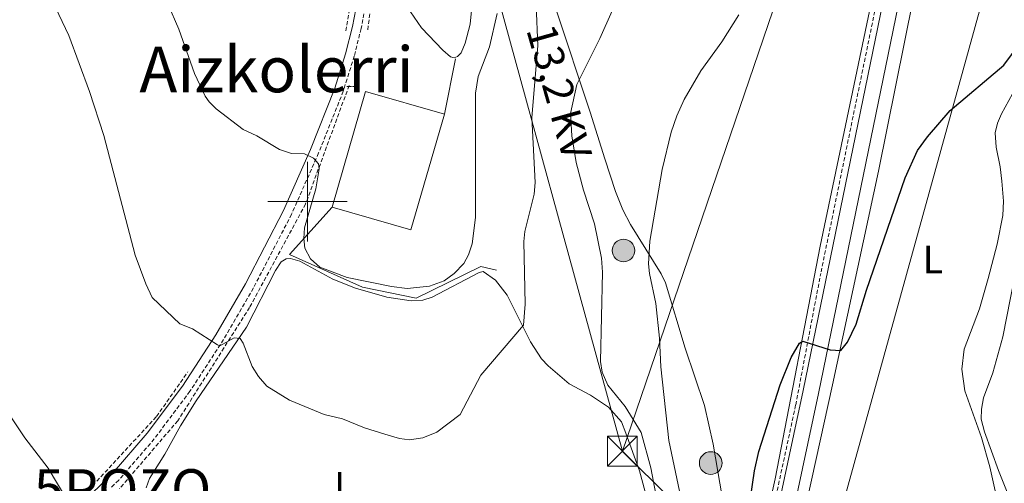
# Model space of a CAD drawing. Units: metres. Extents: x 637265 to 641779, y 4729402 to 4732461.
# Drawn here: x 638928 to 639175, y 4731429 to 4731546 of the extents above; entities that cross this region are included whole.
import ezdxf
from ezdxf.enums import TextEntityAlignment as Align

# ---------------------------------------------------------------- set-up
doc = ezdxf.new("R2010")
doc.units = ezdxf.units.M
doc.header["$MEASUREMENT"] = 0
doc.linetypes.add('TRAZOS', pattern=[0.75, 0.5, -0.25])
doc.linetypes.add('TRAZOSX2', pattern=[1.5, 1, -0.5])
doc.layers.get('0').update_dxf_attribs({"lineweight": 5})
for name, color, linetype, lineweight in [('Carátula', 7, 'Continuous', 5), ('Level 11', 142, 'TRAZOSX2', 13), ('Level 13', 5, 'Continuous', 0), ('Level 15', 20, 'Continuous', 13), ('Level 20', 19, 'Continuous', 0), ('Level 21', 19, 'TRAZOSX2', 0), ('Level 32', 252, 'Continuous', 0), ('Level 34', 19, 'Continuous', 13), ('Level 35', 92, 'Continuous', 0), ('Level 36', 92, 'Continuous', 0), ('Level 37', 92, 'Continuous', 0), ('Level 4', 36, 'Continuous', 30), ('Level 44', 19, 'Continuous', 0), ('Level 45', 19, 'Continuous', 0), ('Level 5', 36, 'Continuous', 0), ('Level 52', 1, 'Continuous', 13), ('Level 54', 13, 'Continuous', 0), ('Level 63', 7, 'Continuous', 0)]:
    doc.layers.add(name, color=color, linetype=linetype, lineweight=lineweight)
doc.styles.add('Arial', font='ARIAL.TTF', dxfattribs={"height": 0.2})

# ---------------------------------------------------------------- blocks, each defined once
blk = doc.blocks.new('5POZO')
blk.add_text('5POZO', height=10).set_placement((0, 0), align=Align.MIDDLE_CENTER)
blk = doc.blocks.new('5TME')
at = {"layer": 'Carátula', "color": 250, "linetype": 'Continuous', "lineweight": 5}
for p, q in [((-3.74, 3.74), (3.75, -3.76)), ((3.72, 3.78), (-3.71, -3.8))]:
    blk.add_line(p, q, dxfattribs=at)
at = {"layer": 'Carátula', "color": 250, "linetype": 'Continuous', "lineweight": 5, "flags": 128}
blk.add_lwpolyline([(-3.74, -3.76), (3.75, -3.76), (3.75, 3.74), (-3.74, 3.74), (-3.71, -3.8)], dxfattribs=at)
blk = doc.blocks.new('5PELE')
at = {"layer": 'Carátula', "linetype": 'Continuous', "lineweight": 5}
h = blk.add_hatch(color=9, dxfattribs=at)
edge = h.paths.add_edge_path()
edge.add_arc((0, 0.01), 2.85, 359.999, 719.999)
at = {"layer": 'Carátula', "color": 252, "linetype": 'Continuous', "lineweight": 5}
blk.add_circle((0, 0.01, 0), 2.85, dxfattribs=at)

msp = doc.modelspace()

# ---------------------------------------------------------------- linework, layer by layer
at = {"layer": 'Level 11', "color": 142, "linetype": 'TRAZOSX2', "lineweight": 13}
for points in [[(639173.1, 4731673.06, 508.56), (639167.1, 4731658.58, 507.77), (639162.48, 4731641.02, 506.52), (639156.2, 4731612.56, 505.01), (639129.27, 4731481.94, 501.09)], [(639009.64, 4731542.97, 523.92), (639013.62, 4731565.34, 525.01), (639014.85, 4731587.72, 525.01), (639014.6, 4731610.14, 525.3)], [(639015.2, 4731543.27, 523.66), (639017.96, 4731566.06, 525.01), (639020.1, 4731592.97, 525.01)], [(639010.5, 4731529.25, 522.01), (638999.54, 4731499.44, 520.01), (638985.44, 4731473.39, 516.61), (638967.35, 4731444.88, 513.11), (638952.64, 4731427.72, 511.11)], [(639108.19, 4731380.13, 498.8), (639111.34, 4731395.03, 499.09), (639122.96, 4731448.84, 500.01), (639129.27, 4731481.94, 501.09)], [(638946.98, 4731429.69, 510.85), (638962, 4731445.94, 512.87), (638969.89, 4731457.15, 514.06)]]:
    msp.add_polyline3d(points, dxfattribs=at)
at = {"layer": 'Level 15', "color": 20, "linetype": 'Continuous', "lineweight": 13}
for points in [[(639006.23, 4731498.63, 528.62), (639014.64, 4731527.73, 529), (639034.48, 4731522, 528.81)], [(639034.48, 4731522, 528.81), (639026.07, 4731492.9, 528.43), (639006.23, 4731498.63, 528.62)]]:
    msp.add_polyline3d(points, dxfattribs=at)
at = {"layer": 'Level 20', "color": 19, "linetype": 'Continuous', "lineweight": 0, "ltscale": 0.5}
msp.add_line((639034.48, 4731522, 520.01), (639037.25, 4731535.98, 521.02), dxfattribs=at)
msp.add_polyline3d([(639006.23, 4731498.63, 520.01), (638995.51, 4731486.74, 519.35), (639013.9, 4731478.46, 519.78), (639027.38, 4731475.71, 519.44), (639043.63, 4731483.68, 518.9), (639047.61, 4731482.76, 517.53)], dxfattribs=at)
at = {"layer": 'Level 21', "color": 1, "linetype": 'TRAZOS', "lineweight": 0}
msp.add_line((639009.88, 4731528.94, 522), (639011.87, 4731528.94, 521.89), dxfattribs=at)
at = {"layer": 'Level 21', "color": 19, "linetype": 'Continuous', "lineweight": 13}
for points in [[(639094.94, 4731309.56, 495.78), (639096.55, 4731317.31, 496.06), (639115.44, 4731408.53, 498.39), (639124.85, 4731452.5, 499.85), (639144.91, 4731550.04, 502.55), (639165.04, 4731645.63, 506.5), (639169.13, 4731659.52, 507.03), (639174.14, 4731672.2, 507.38), (639177.07, 4731678.45, 507.49), (639180.55, 4731684.84, 507.69), (639188.19, 4731697.82, 508.55), (639200.67, 4731718.63, 509.06), (639217.56, 4731747.21, 510.28), (639240.86, 4731786.09, 512.35), (639264.57, 4731825.3, 513.66)], [(639229.84, 4731760.1, 511.07), (639220.92, 4731745.21, 510.28), (639204.03, 4731716.63, 509.06), (639191.55, 4731695.82, 508.55), (639183.96, 4731682.91, 507.69), (639180.57, 4731676.68, 507.49), (639177.73, 4731670.65, 507.38), (639172.82, 4731658.25, 507.03), (639168.84, 4731644.67, 506.5), (639148.74, 4731549.24, 502.55), (639128.68, 4731451.7, 499.85), (639119.27, 4731407.72, 498.39), (639100.38, 4731316.52, 496.06), (639089.12, 4731262.41, 494.16), (639087.29, 4731253.62, 493.86)]]:
    msp.add_polyline3d(points, dxfattribs=at)
at = {"layer": 'Level 21', "color": 19, "linetype": 'TRAZOSX2', "lineweight": 0}
msp.add_polyline3d([(639018.45, 4731628.69, 527.97), (639018.6, 4731618.87, 527.88), (639018.36, 4731603.88, 526.72), (639017.84, 4731584.09, 525.63), (639016.05, 4731559.38, 524.46), (639014.81, 4731550.22, 523.92), (639013.51, 4731543.57, 523.48), (639011.78, 4731536.62, 522.94), (639009.01, 4731527.78, 522.15), (639002.82, 4731512.25, 520.49), (638996, 4731496.84, 518.8), (638986.39, 4731478.27, 516.74), (638978.88, 4731465.3, 515.28), (638970.42, 4731452.3, 513.78), (638961.42, 4731440.3, 512.35), (638952.48, 4731429.92, 511.09), (638950.55, 4731428.06, 510.92)], dxfattribs=at)
at = {"layer": 'Level 21', "color": 19, "linetype": 'Continuous', "lineweight": 0}
msp.add_polyline3d([(639012.59, 4731550.58, 523.92), (639011.31, 4731544.06, 523.48), (639009.62, 4731537.23, 522.94), (639006.89, 4731528.54, 522.15), (639000.75, 4731513.12, 520.49), (638993.97, 4731497.81, 518.8), (638984.41, 4731479.35, 516.74), (638976.96, 4731466.47, 515.28), (638968.57, 4731453.59, 513.78), (638959.67, 4731441.71, 512.35), (638950.84, 4731431.47, 511.09), (638942.79, 4731423.71, 510.37), (638935.2, 4731417.26, 509.86), (638929.32, 4731412.72, 509.59), (638923.07, 4731408.55, 509.52), (638906.56, 4731399.26, 509.48), (638896.89, 4731394.61, 509.43), (638888.62, 4731391.07, 509.38), (638878.59, 4731387.26, 509.3), (638860.45, 4731381.69, 509.12), (638838.69, 4731376.86, 508.84), (638781.62, 4731361.36, 507.92)], dxfattribs=at)
at = {"layer": 'Level 32', "color": 6, "linetype": 'Continuous', "lineweight": 0, "ltscale": 0.5}
for points in [[(639079.3, 4731437.23, 512.09), (639121.91, 4731561.9, 504.34), (639171.74, 4731712.12, 512.75), (639200.13, 4731797.51, 522.9), (639252.81, 4731958.12, 540.55), (639294.55, 4732085.7, 532.23), (639316.13, 4732150.09, 525.15)], [(639079.3, 4731437.23, 512.09), (639042.86, 4731570.31, 522.81), (639010.65, 4731676.84, 530.39)], [(639411.01, 4731115.06, 519.16), (639239.62, 4731278.14, 505.96), (639079.3, 4731437.23, 512.09)]]:
    msp.add_polyline3d(points, dxfattribs=at)
at = {"layer": 'Level 34', "color": 19, "linetype": 'Continuous', "lineweight": 13, "ltscale": 0.5}
msp.add_polyline3d([(639316.46, 4731867.68, 512.49), (639197.12, 4731648.66, 505.02), (639121.9, 4731377.16, 496.91), (639095.52, 4731214.35, 493.77), (639056.19, 4731132.35, 492.87), (639047.17, 4731124.71, 492.32), (639009.45, 4731096.48, 490.2), (638904.5, 4730842.73, 488.56), (638820.63, 4730613.9, 489.85), (638690.3, 4730396.31, 486.88), (638624.99, 4730241.66, 484.37), (638607.61, 4730139.3, 482.8), (638579.55, 4730083.37, 483.04), (638571.72, 4730052.49, 481.67), (638505.87, 4729819.43, 479.21)], dxfattribs=at)
at = {"layer": 'Level 35', "color": 92, "linetype": 'Continuous', "lineweight": 0, "ltscale": 0.5}
msp.add_polyline3d([(639173.23, 4731427.24, 502.92), (639171.85, 4731433.28, 502.92), (639169.79, 4731440.63, 502.92), (639165.57, 4731452.41, 502.92), (639164.77, 4731457.86, 502.92), (639165.42, 4731462.85, 502.92), (639169.21, 4731473.02, 503.94), (639171.4, 4731480.63, 503.94), (639173.67, 4731489.26, 505.03), (639175.11, 4731496.53, 505.99), (639175.3, 4731500.13, 506.42), (639174.87, 4731505.13, 506.92), (639174.45, 4731508.79, 507.01), (639173.42, 4731513.72, 507.01), (639173.21, 4731517.35, 507.01), (639173.78, 4731519.78, 507.01), (639174.81, 4731522.13, 507.01), (639177.52, 4731527.15, 507.01)], dxfattribs=at)
at = {"layer": 'Level 36', "color": 92, "linetype": 'Continuous', "lineweight": 0}
for points in [[(639101.04, 4731294.76, 493.76), (639102.8, 4731306.77, 494.4), (639104.92, 4731319.05, 495.31), (639105.7, 4731321.17, 495.59), (639110.82, 4731346.83, 496.42), (639119.61, 4731396.77, 498.04), (639132.23, 4731453.88, 499.98), (639143.81, 4731507.63, 500.76), (639172.09, 4731648.01, 506.12)], [(639025.96, 4731547.74, 524.4), (639028.71, 4731543.73, 523.83), (639034.07, 4731538.09, 523.1), (639036.02, 4731536.47, 522.96), (639036.93, 4731536.2, 522.96), (639037.79, 4731536.55, 522.87), (639038.73, 4731537.48, 522.68), (639039.73, 4731539.84, 522.55), (639040.99, 4731544.66, 522.43), (639042.43, 4731559.3, 522.31)], [(639062.58, 4731548.54, 513.38), (639071.24, 4731522.49, 508.5), (639074.91, 4731510.74, 506.86), (639077.55, 4731502.54, 506.86), (639079.41, 4731497.9, 506.68), (639081.33, 4731494.21, 506.4), (639089.1, 4731481.81, 504.65), (639090.13, 4731479.54, 504.44), (639095.11, 4731463.1, 503.03), (639099.95, 4731448.73, 502.55), (639102.16, 4731438.98, 502.01), (639105.07, 4731422.24, 500.97), (639106.21, 4731409.08, 500.31), (639107.24, 4731399.27, 499), (639107.73, 4731395.97, 498.91), (639108.33, 4731394.73, 498.81), (639109.28, 4731395.28, 498.72), (639109.83, 4731396.34, 498.72), (639113.48, 4731410.89, 498.86), (639117.78, 4731430.27, 499.36), (639129.15, 4731488.8, 500.7), (639142.63, 4731553.18, 502.08)], [(639085.63, 4731424.83, 511.77), (639083.64, 4731432.22, 511.92), (639080.21, 4731441.77, 511.85), (639079.11, 4731444.62, 511.7), (639075.79, 4731448.25, 511.42), (639071.25, 4731451.28, 511.39), (639065.95, 4731454.12, 512.17), (639060.6, 4731458.68, 513.38), (639058.95, 4731460.48, 513.8), (639056.18, 4731464.76, 514.69), (639050.27, 4731476.47, 516.77), (639047.32, 4731480.24, 517.34), (639044.23, 4731482.41, 517.6), (639043.27, 4731482.2, 517.6), (639031.39, 4731476, 517.78), (639029.02, 4731475.22, 517.78), (639026.08, 4731475.01, 517.78), (639019.95, 4731475.95, 517.68), (639012.07, 4731478.24, 517.96), (639006.42, 4731480.51, 518.09), (638998.07, 4731485.01, 517.78), (638995.7, 4731485.69, 517.69), (638994.65, 4731485.58, 517.69), (638993.42, 4731484.84, 517.6), (638991.99, 4731482.71, 517.32), (638984.64, 4731468.38, 515.26), (638971.99, 4731449.86, 513.45), (638968.06, 4731443.6, 512.82)], [(639178.95, 4731485.57, 497.84), (639175.09, 4731465.95, 497.75), (639172.6, 4731456.91, 497.45), (639170.29, 4731450.62, 497.28), (639169.72, 4731447.74, 497.28), (639169.65, 4731445.24, 497.28), (639170.47, 4731442.04, 497.28), (639174.04, 4731432.32, 496.56), (639177.7, 4731423.13, 495.03)], [(638968.06, 4731443.6, 512.82), (638964.09, 4731436.45, 512.07), (638960.19, 4731430.33, 511.79), (638959.37, 4731427.97, 511.79)]]:
    msp.add_polyline3d(points, dxfattribs=at)
at = {"layer": 'Level 4', "color": 36, "linetype": 'Continuous', "lineweight": 30}
msp.add_polyline3d([(639110.6, 4731418.47, 500.01), (639112.56, 4731432.27, 500.01), (639113.64, 4731437.15, 500.01), (639119.02, 4731453.93, 500.01), (639121.79, 4731460.81, 500.01), (639123.89, 4731464.4, 500.01), (639124.73, 4731464.88, 500.01), (639131.62, 4731462.73, 500.01), (639134.32, 4731462.52, 500.01), (639136.01, 4731464.63, 500.01), (639138.22, 4731469.15, 500.01), (639140.79, 4731477.7, 500.01), (639150.53, 4731506.01, 500.01), (639153.6, 4731512.84, 500.01), (639156.13, 4731516.33, 500.01), (639161.82, 4731522.92, 500.01), (639175.39, 4731534.38, 500.01), (639179.23, 4731539.51, 500.01)], dxfattribs=at)
at = {"layer": 'Level 5', "color": 36, "linetype": 'Continuous', "lineweight": 0}
for points in [[(638933.94, 4731554.42, 515.01), (638939.91, 4731541.8, 515.01), (638945.11, 4731527.72, 515.01), (638948.68, 4731516.62, 515.01), (638956.63, 4731486.57, 515.01), (638959.29, 4731479.28, 515.01), (638960.92, 4731475.87, 515.01), (638967.85, 4731469.25, 515.01), (638971.02, 4731468.03, 515.01), (638977.37, 4731463.95, 515.01), (638977.91, 4731463.73, 515.01), (638981.54, 4731465.74, 515.01), (638983.04, 4731465.54, 515.01), (638983.81, 4731464.35, 515.01), (638986.09, 4731458.48, 515.01), (638987.63, 4731455.96, 515.01), (638989.77, 4731453.6, 515.01), (638995.52, 4731450.03, 515.01), (639004.23, 4731446.4, 515.01), (639008.79, 4731445.31, 515.01), (639014.38, 4731443.08, 515.01), (639019.49, 4731441.46, 515.01), (639023.18, 4731440.4, 515.01), (639025.67, 4731440.06, 515.01), (639029.07, 4731440.54, 515.01), (639032.56, 4731442.01, 515.01), (639038.47, 4731446.43, 515.01), (639043.65, 4731456.33, 515.01), (639054.44, 4731468.95, 515.01), (639054.87, 4731474.23, 515.01), (639054.52, 4731490, 515.01), (639054.73, 4731492.49, 515.01), (639057.07, 4731501.91, 515.01), (639057.32, 4731504.83, 515.01), (639056.53, 4731521.2, 515.01), (639058.01, 4731539.2, 515.01), (639057.64, 4731549.41, 515.01)], [(638964.82, 4731549.77, 520.01), (638967.63, 4731543.38, 520.01), (638971.56, 4731532.29, 520.01), (638974.22, 4731526.54, 520.01), (638975.21, 4731525.09, 520.01), (638977.04, 4731523.38, 520.01), (638983.79, 4731518.19, 520.01), (638987.27, 4731516.53, 520.01)], [(639089.29, 4731418.02, 510.01), (639086.49, 4731432.98, 510.01), (639084.04, 4731441.87, 510.01), (639080.03, 4731448.47, 510.01), (639075.67, 4731453.86, 510.01), (639074.19, 4731457.13, 510.01), (639073.84, 4731459.74, 510.01), (639074.27, 4731482.22, 510.01), (639074.06, 4731485.74, 510.01), (639072.26, 4731494.4, 510.01), (639069.5, 4731502.88, 510.01), (639067.65, 4731509.82, 510.01), (639066.56, 4731516.54, 510.01), (639066.26, 4731522.19, 510.01), (639067.84, 4731529.45, 510.01), (639073.62, 4731541.08, 510.01), (639076.72, 4731548.03, 510.01)], [(638987.27, 4731516.53, 520.01), (638992.94, 4731513.11, 520.01), (638995.96, 4731512.11, 520.01), (638999.26, 4731512.02, 520.01), (639001.5, 4731510.95, 520.01), (639002.74, 4731509.54, 520.01), (639002.99, 4731508.27, 520.01), (639002.13, 4731503.26, 520.01), (638999.28, 4731493.45, 520.01), (638999.1, 4731490.75, 520.01), (638999.34, 4731488.26, 520.01), (639000.76, 4731485.61, 520.01), (639003.12, 4731483.55, 520.01), (639009.98, 4731480.9, 520.01), (639021.18, 4731478.62, 520.01), (639025.09, 4731478.17, 520.01), (639030.77, 4731478.76, 520.01), (639034.42, 4731480.05, 520.01), (639036.93, 4731481.88, 520.01), (639039.36, 4731484.41, 520.01), (639040.57, 4731486.59, 520.01), (639041.51, 4731489.36, 520.01), (639042.28, 4731496.01, 520.01), (639042.28, 4731527.3, 520.01), (639043.03, 4731531.51, 520.01), (639045.82, 4731538.97, 520.01), (639047.78, 4731547.38, 520.01)], [(639085.93, 4731484.37, 505.01), (639086.22, 4731490.06, 505.01), (639089.32, 4731508.13, 505.01), (639091.62, 4731517.47, 505.01), (639093.05, 4731521.62, 505.01), (639094.85, 4731525.69, 505.01), (639099.07, 4731532.96, 505.01), (639104.34, 4731540.24, 505.01), (639108.64, 4731547.05, 505.01)], [(639096.63, 4731413.22, 505.01), (639091.01, 4731439.88, 505.01), (639089.01, 4731458.43, 505.01), (639088.68, 4731465.62, 505.01), (639087.73, 4731474.41, 505.01), (639086.18, 4731481.88, 505.01), (639085.93, 4731484.37, 505.01)], [(638913.64, 4731463.1, 510.01), (638928.82, 4731440.54, 510.01), (638934.69, 4731432.91, 510.01), (638942.28, 4731420.23, 510.01), (638942.72, 4731419.04, 510.01), (638941.97, 4731417.01, 510.01), (638930.42, 4731407.48, 510.01), (638922.51, 4731401.53, 510.01)]]:
    msp.add_polyline3d(points, dxfattribs=at)
at = {"layer": 'Level 52', "color": 1, "linetype": 'Continuous', "lineweight": 13}
msp.add_polyline3d([(639006.23, 4731498.63, 528.62), (639014.64, 4731527.73, 529), (639034.48, 4731522, 528.81), (639026.07, 4731492.9, 528.43), (639006.23, 4731498.63, 528.62)], close=True, dxfattribs=at)
at = {"layer": 'Level 54', "color": 13, "linetype": 'Continuous', "lineweight": 0}
for points in [[(638845.39, 4730617.03, 491.17), (638874.37, 4730692.62, 489.61), (638947.26, 4730881.66, 491.18), (638966.54, 4730933.15, 492.14), (638983.8, 4730978.44, 492.62), (638986.94, 4730986.68, 492.63), (638995.82, 4731009.92, 492.66), (639019.1, 4731070.77, 492.11), (639039.69, 4731124.26, 492.19), (639060.67, 4731179.73, 493.23), (639069.26, 4731203.12, 493.17), (639075.27, 4731220.76, 493.2), (639078.64, 4731232.59, 493.33), (639082.51, 4731249.51, 493.64), (639085.38, 4731263.38, 494.13), (639092.7, 4731298.75, 495.01), (639093.64, 4731303.27, 495.55), (639093.96, 4731304.8, 495.61), (639094.26, 4731306.26, 495.66), (639094.94, 4731309.56, 495.4), (639096.55, 4731317.31, 496.06), (639115.44, 4731408.53, 498.39), (639124.85, 4731452.5, 499.85), (639144.91, 4731550.04, 502.55)], [(639148.74, 4731549.24, 502.55), (639128.68, 4731451.7, 499.85), (639119.27, 4731407.72, 498.39), (639100.38, 4731316.52, 496.06), (639089.12, 4731262.41, 494.16), (639087.29, 4731253.62, 493.77), (639085.62, 4731245.59, 493.39), (639080.5, 4731224.83, 493.26), (639072.95, 4731201.82, 493.17), (639064.34, 4731178.36, 493.23), (639043.34, 4731122.87, 492.19), (639022.75, 4731069.37, 492.11), (638999.47, 4731008.52, 492.66), (638987.46, 4730977.05, 492.62), (638970.2, 4730931.77, 492.14), (638950.92, 4730880.27, 491.18), (638878.02, 4730691.22, 489.61), (638849.04, 4730615.63, 491.17)]]:
    msp.add_polyline3d(points, dxfattribs=at)
at = {"layer": 'Level 63', "linetype": 'Continuous', "lineweight": 0}
for points in [[(639000, 4731490, 0.01), (639000, 4731510, 0.01)], [(638990, 4731500, 0.01), (639010, 4731500, 0.01)]]:
    msp.add_polyline3d(points, dxfattribs=at)

# ---------------------------------------------------------------- block references
at = {"layer": 'Level 13', "color": 5, "linetype": 'Continuous', "lineweight": 0, "xscale": 0.9999983015004541, "yscale": 0.9999983015004541}
msp.add_blockref('5POZO', (638953.43, 4731427.67, 511.19), dxfattribs=at)
at = {"layer": 'Level 32', "color": 252, "linetype": 'Continuous', "lineweight": 0, "xscale": 0.9999983015004541, "yscale": 0.9999983015004541}
for p in [(639079.58, 4731487.71, 507.6), (639101.55, 4731434.21, 502.14)]:
    msp.add_blockref('5PELE', p, dxfattribs=at)
at = {"layer": 'Level 32', "color": 19, "linetype": 'Continuous', "lineweight": 0, "xscale": 0.9999983015004541, "yscale": 0.9999983015004541}
msp.add_blockref('5TME', (639079.3, 4731437.23, 512.09), dxfattribs=at)

# ---------------------------------------------------------------- texts
at = {"layer": 'Level 37', "color": 92, "linetype": 'Continuous', "lineweight": 0, "style": 'Arial'}
for p in [(639157.51, 4731485.42, 499.23), (639009.32, 4731428.48, 513.81)]:
    msp.add_text('L', height=7, dxfattribs=at).set_placement(p, align=Align.MIDDLE_CENTER)
at = {"layer": 'Level 44', "color": 19, "linetype": 'Continuous', "lineweight": 0, "style": 'Arial'}
msp.add_text('13,2 KV', height=7.5, rotation=-74.1688, dxfattribs=at).set_placement((639057.53, 4731525.97, 518.16), align=Align.BOTTOM_CENTER)
at = {"layer": 'Level 45', "color": 19, "linetype": 'Continuous', "lineweight": 0, "style": 'Arial'}
msp.add_text('Aizkolerri', height=11.5, dxfattribs=at).set_placement((638992.23, 4731533.27, 519.75), align=Align.MIDDLE_CENTER)

doc.saveas('drawing.dxf')
